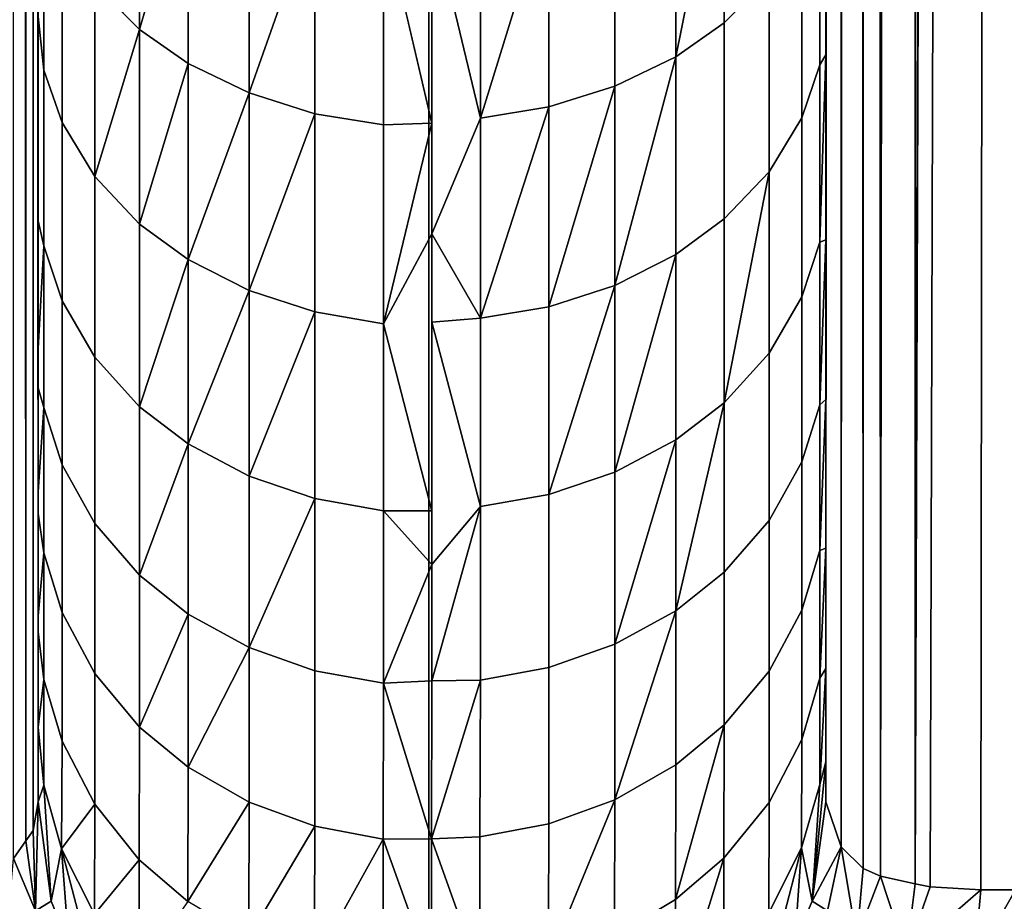
# Model space of a CAD drawing. Extents: x -0.04 to 0.04, y -0.7 to 0.
# Drawn here: x -0.001 to 0.001, y -0.618 to -0.615 of the extents above; entities that cross this region are included whole.
import ezdxf

# ---------------------------------------------------------------- set-up
doc = ezdxf.new("R2010")
doc.units = 0
for name, color, linetype in [('L11_ZUSATZHALTER_FARBE3', 7, 'CONTINUOUS'), ('L6_ROHRE_FARBE1', 7, 'CONTINUOUS'), ('L8_ROHRE_FARBE2', 7, 'CONTINUOUS')]:
    doc.layers.add(name, color=color, linetype=linetype)

msp = doc.modelspace()

# ---------------------------------------------------------------- linework, layer by layer
at = {"layer": 'L11_ZUSATZHALTER_FARBE3', "color": 253}
for points, invisible_edges in [([(0.001518, -0.534501, 0.082282), (0.001273, -0.617494, 0.081968), (0.001235, -0.617486, 0.081884), (0.001518, -0.534501, 0.082282)], 8), ([(0.00143, -0.534501, 0.082175), (0.001518, -0.534501, 0.082282), (0.001235, -0.617486, 0.081884), (0.00143, -0.534501, 0.082175)], 8), ([(0.00143, -0.534501, 0.082175), (0.001235, -0.617486, 0.081884), (0.001236, -0.53452, 0.081827), (0.00143, -0.534501, 0.082175)], 8), ([(0.001518, -0.534501, 0.082282), (0.001401, -0.617501, 0.082175), (0.001273, -0.617494, 0.081968), (0.001518, -0.534501, 0.082282)], 8), ([(0.001518, -0.534501, 0.082282), (0.001489, -0.617501, 0.082282), (0.001401, -0.617501, 0.082175), (0.001518, -0.534501, 0.082282)], 8), ([(0.001236, -0.53452, 0.081827), (0.001147, -0.617467, 0.081692), (0.001138, -0.53455, 0.081584), (0.001236, -0.53452, 0.081827)], 8), ([(0.001236, -0.53452, 0.081827), (0.001235, -0.617486, 0.081884), (0.001147, -0.617467, 0.081692), (0.001236, -0.53452, 0.081827)], 8), ([(-0.00106, -0.534553, 0.081565), (-0.001023, -0.617377, 0.081256), (-0.001054, -0.617422, 0.081436), (-0.00106, -0.534553, 0.081565)], 8), ([(-0.00106, -0.534553, 0.081565), (-0.001004, -0.534608, 0.081316), (-0.001023, -0.617377, 0.081256), (-0.00106, -0.534553, 0.081565)], 8), ([(0.001138, -0.53455, 0.081584), (0.001147, -0.617467, 0.081692), (0.001097, -0.534578, 0.081436), (0.001138, -0.53455, 0.081584)], 8), ([(0.001097, -0.534578, 0.081436), (0.001103, -0.617447, 0.081565), (0.001066, -0.534623, 0.081256), (0.001097, -0.534578, 0.081436)], 8), ([(0.001097, -0.534578, 0.081436), (0.001147, -0.617467, 0.081692), (0.001103, -0.617447, 0.081565), (0.001097, -0.534578, 0.081436)], 8), ([(-0.001004, -0.534608, 0.081316), (-0.001004, -0.617351, 0.081154), (-0.001023, -0.617377, 0.081256), (-0.001004, -0.534608, 0.081316)], 8), ([(-0.001004, -0.534608, 0.081316), (-0.000992, -0.617278, 0.080928), (-0.001004, -0.617351, 0.081154), (-0.001004, -0.534608, 0.081316)], 8), ([(-0.001004, -0.534608, 0.081316), (-0.000964, -0.534722, 0.080928), (-0.000992, -0.617278, 0.080928), (-0.001004, -0.534608, 0.081316)], 8), ([(0.001066, -0.534623, 0.081256), (0.001047, -0.617392, 0.081316), (0.001048, -0.534649, 0.081154), (0.001066, -0.534623, 0.081256)], 8), ([(0.001066, -0.534623, 0.081256), (0.001103, -0.617447, 0.081565), (0.001047, -0.617392, 0.081316), (0.001066, -0.534623, 0.081256)], 8), ([(0.001048, -0.534649, 0.081154), (0.001047, -0.617392, 0.081316), (0.001036, -0.534722, 0.080928), (0.001048, -0.534649, 0.081154)], 8), ([(-0.000964, -0.534722, 0.080928), (-0.000992, -0.617088, 0.080268), (-0.000992, -0.617278, 0.080928), (-0.000964, -0.534722, 0.080928)], 9), ([(-0.000992, -0.617088, 0.080268), (-0.000964, -0.534722, 0.080928), (-0.000992, -0.616846, 0.079623), (-0.000992, -0.617088, 0.080268)], 11), ([(-0.000992, -0.616846, 0.079623), (-0.000964, -0.534722, 0.080928), (-0.000992, -0.616806, 0.079538), (-0.000992, -0.616846, 0.079623)], 11), ([(-0.000992, -0.616806, 0.079538), (-0.000964, -0.534722, 0.080928), (-0.000992, -0.616546, 0.078976), (-0.000992, -0.616806, 0.079538)], 11), ([(-0.000992, -0.616546, 0.078976), (-0.000964, -0.534722, 0.080928), (-0.000992, -0.616491, 0.078876), (-0.000992, -0.616546, 0.078976)], 11), ([(-0.000992, -0.616491, 0.078876), (-0.000964, -0.534722, 0.080928), (-0.000992, -0.616227, 0.078396), (-0.000992, -0.616491, 0.078876)], 11), ([(-0.000992, -0.616227, 0.078396), (-0.000964, -0.534722, 0.080928), (-0.000992, -0.616127, 0.07824), (-0.000992, -0.616227, 0.078396)], 11), ([(-0.000992, -0.616127, 0.07824), (-0.000964, -0.534722, 0.080928), (-0.000992, -0.615803, 0.077734), (-0.000992, -0.616127, 0.07824)], 11), ([(-0.000992, -0.615803, 0.077734), (-0.000964, -0.534722, 0.080928), (-0.000992, -0.615723, 0.077626), (-0.000992, -0.615803, 0.077734)], 11), ([(-0.000992, -0.615723, 0.077626), (-0.000964, -0.534722, 0.080928), (-0.000992, -0.615284, 0.077035), (-0.000992, -0.615723, 0.077626)], 11), ([(0.001008, -0.617176, 0.080546), (0.001036, -0.534722, 0.080928), (0.001008, -0.617278, 0.080928), (0.001008, -0.617176, 0.080546)], 9), ([(0.001036, -0.534722, 0.080928), (0.001008, -0.617176, 0.080546), (0.001008, -0.617063, 0.080215), (0.001036, -0.534722, 0.080928)], 13), ([(0.001036, -0.534722, 0.080928), (0.001008, -0.617063, 0.080215), (0.001008, -0.616939, 0.079851), (0.001036, -0.534722, 0.080928)], 13), ([(0.001036, -0.534722, 0.080928), (0.001008, -0.616939, 0.079851), (0.001008, -0.616797, 0.079527), (0.001036, -0.534722, 0.080928)], 13), ([(0.001036, -0.534722, 0.080928), (0.001008, -0.616797, 0.079527), (0.001008, -0.616634, 0.079151), (0.001036, -0.534722, 0.080928)], 13), ([(0.001036, -0.534722, 0.080928), (0.001008, -0.616634, 0.079151), (0.001008, -0.61648, 0.078864), (0.001036, -0.534722, 0.080928)], 13), ([(0.001036, -0.534722, 0.080928), (0.001008, -0.61648, 0.078864), (0.001008, -0.616256, 0.078444), (0.001036, -0.534722, 0.080928)], 13), ([(0.001036, -0.534722, 0.080928), (0.001008, -0.616256, 0.078444), (0.001008, -0.616117, 0.078224), (0.001036, -0.534722, 0.080928)], 13), ([(0.001036, -0.534722, 0.080928), (0.001008, -0.616117, 0.078224), (0.001008, -0.615851, 0.077804), (0.001036, -0.534722, 0.080928)], 13), ([(0.001036, -0.534722, 0.080928), (0.001008, -0.615851, 0.077804), (0.001008, -0.61571, 0.07761), (0.001036, -0.534722, 0.080928)], 13), ([(0.001036, -0.534722, 0.080928), (0.001008, -0.61571, 0.07761), (0.001008, -0.615381, 0.077157), (0.001036, -0.534722, 0.080928)], 13), ([(0.001036, -0.534722, 0.080928), (0.001008, -0.615381, 0.077157), (0.001008, -0.615268, 0.07702), (0.001036, -0.534722, 0.080928)], 13), ([(0.001036, -0.534722, 0.080928), (0.001047, -0.617392, 0.081316), (0.001008, -0.617278, 0.080928), (0.001036, -0.534722, 0.080928)], 8), ([(0.00075, -0.614776, 0.075442), (0.00075, -0.6153, 0.076008), (0.000627, -0.615386, 0.075932), (0.00075, -0.614776, 0.075442)], 8), ([(0.00075, -0.614776, 0.075442), (0.000627, -0.615386, 0.075932), (0.000627, -0.614859, 0.075362), (0.00075, -0.614776, 0.075442)], 8), ([(0.00075, -0.614776, 0.075442), (0.000864, -0.615185, 0.076109), (0.00075, -0.6153, 0.076008), (0.00075, -0.614776, 0.075442)], 9), ([(-0.000848, -0.615202, 0.076129), (-0.000734, -0.614799, 0.075465), (-0.000734, -0.615317, 0.076028), (-0.000848, -0.615202, 0.076129)], 9), ([(-0.000734, -0.614799, 0.075465), (-0.000611, -0.614882, 0.075385), (-0.000734, -0.615317, 0.076028), (-0.000734, -0.614799, 0.075465)], 8), ([(0.000627, -0.614859, 0.075362), (0.000472, -0.615461, 0.075866), (0.000472, -0.614931, 0.075293), (0.000627, -0.614859, 0.075362)], 9), ([(0.000472, -0.615461, 0.075866), (0.000627, -0.614859, 0.075362), (0.000627, -0.615386, 0.075932), (0.000472, -0.615461, 0.075866)], 9), ([(-0.000611, -0.614882, 0.075385), (-0.000611, -0.615403, 0.075952), (-0.000734, -0.615317, 0.076028), (-0.000611, -0.614882, 0.075385)], 8), ([(-0.000456, -0.615478, 0.075886), (-0.000611, -0.614882, 0.075385), (-0.000456, -0.614954, 0.075316), (-0.000456, -0.615478, 0.075886)], 9), ([(-0.000611, -0.614882, 0.075385), (-0.000456, -0.615478, 0.075886), (-0.000611, -0.615403, 0.075952), (-0.000611, -0.614882, 0.075385)], 9), ([(0.000993, -0.615407, 0.07691), (0.000947, -0.615054, 0.076224), (0.000993, -0.614926, 0.076337), (0.000993, -0.615407, 0.07691)], 9), ([(0.000993, -0.614926, 0.076337), (0.001008, -0.615381, 0.077157), (0.000993, -0.615407, 0.07691), (0.000993, -0.614926, 0.076337)], 9), ([(0.001008, -0.615381, 0.077157), (0.000993, -0.614926, 0.076337), (0.001008, -0.615268, 0.07702), (0.001008, -0.615381, 0.077157)], 11), ([(-0.000992, -0.615284, 0.077035), (-0.000977, -0.614942, 0.076356), (-0.000977, -0.61542, 0.076928), (-0.000992, -0.615284, 0.077035)], 9), ([(-0.000931, -0.61507, 0.076244), (-0.000977, -0.61542, 0.076928), (-0.000977, -0.614942, 0.076356), (-0.000931, -0.61507, 0.076244)], 9), ([(0.000472, -0.614931, 0.075293), (0.000305, -0.615513, 0.07582), (0.000305, -0.614981, 0.075245), (0.000472, -0.614931, 0.075293)], 9), ([(0.000305, -0.615513, 0.07582), (0.000472, -0.614931, 0.075293), (0.000472, -0.615461, 0.075866), (0.000305, -0.615513, 0.07582)], 9), ([(-0.000456, -0.615478, 0.075886), (-0.000456, -0.614954, 0.075316), (-0.000289, -0.615004, 0.075268), (-0.000456, -0.615478, 0.075886)], 8), ([(0.000305, -0.615513, 0.07582), (0.000131, -0.615542, 0.075795), (0.000305, -0.614981, 0.075245), (0.000305, -0.615513, 0.07582)], 8), ([(0.000131, -0.615542, 0.075795), (0.000131, -0.615008, 0.075219), (0.000305, -0.614981, 0.075245), (0.000131, -0.615542, 0.075795)], 8), ([(-0.000456, -0.615478, 0.075886), (-0.000289, -0.615004, 0.075268), (-0.000289, -0.615531, 0.07584), (-0.000456, -0.615478, 0.075886)], 8), ([(-0.000115, -0.615559, 0.075815), (-0.000289, -0.615004, 0.075268), (-0.000115, -0.615031, 0.075242), (-0.000115, -0.615559, 0.075815)], 9), ([(-0.000289, -0.615004, 0.075268), (-0.000115, -0.615559, 0.075815), (-0.000289, -0.615531, 0.07584), (-0.000289, -0.615004, 0.075268)], 9), ([(0.000131, -0.615542, 0.075795), (0.000008, -0.615028, 0.075244), (0.000131, -0.615008, 0.075219), (0.000131, -0.615542, 0.075795)], 8), ([(0.000008, -0.615555, 0.075819), (-0.000115, -0.615031, 0.075242), (0.000008, -0.615028, 0.075244), (0.000008, -0.615555, 0.075819)], 8), ([(0.000008, -0.615555, 0.075819), (-0.000115, -0.615559, 0.075815), (-0.000115, -0.615031, 0.075242), (0.000008, -0.615555, 0.075819)], 8), ([(0.000131, -0.615542, 0.075795), (0.000008, -0.615555, 0.075819), (0.000008, -0.615028, 0.075244), (0.000131, -0.615542, 0.075795)], 9), ([(-0.000977, -0.61542, 0.076928), (-0.000931, -0.61507, 0.076244), (-0.000931, -0.615553, 0.076822), (-0.000977, -0.61542, 0.076928)], 9), ([(-0.000848, -0.615202, 0.076129), (-0.000931, -0.615553, 0.076822), (-0.000931, -0.61507, 0.076244), (-0.000848, -0.615202, 0.076129)], 9), ([(0.000947, -0.615541, 0.076804), (0.000864, -0.615185, 0.076109), (0.000947, -0.615054, 0.076224), (0.000947, -0.615541, 0.076804)], 9), ([(0.000947, -0.615054, 0.076224), (0.000993, -0.615407, 0.07691), (0.000947, -0.615541, 0.076804), (0.000947, -0.615054, 0.076224)], 9), ([(0.000864, -0.615678, 0.076695), (0.00075, -0.6153, 0.076008), (0.000864, -0.615185, 0.076109), (0.000864, -0.615678, 0.076695)], 9), ([(0.000864, -0.615185, 0.076109), (0.000947, -0.615541, 0.076804), (0.000864, -0.615678, 0.076695), (0.000864, -0.615185, 0.076109)], 9), ([(-0.000931, -0.615553, 0.076822), (-0.000848, -0.615202, 0.076129), (-0.000848, -0.61569, 0.076714), (-0.000931, -0.615553, 0.076822)], 9), ([(-0.000848, -0.615202, 0.076129), (-0.000734, -0.615317, 0.076028), (-0.000848, -0.61569, 0.076714), (-0.000848, -0.615202, 0.076129)], 8), ([(-0.000977, -0.61542, 0.076928), (-0.000992, -0.615723, 0.077626), (-0.000992, -0.615284, 0.077035), (-0.000977, -0.61542, 0.076928)], 9), ([(0.00075, -0.615798, 0.0766), (0.000627, -0.615386, 0.075932), (0.00075, -0.6153, 0.076008), (0.00075, -0.615798, 0.0766)], 9), ([(0.00075, -0.6153, 0.076008), (0.000864, -0.615678, 0.076695), (0.00075, -0.615798, 0.0766), (0.00075, -0.6153, 0.076008)], 9), ([(-0.000734, -0.615317, 0.076028), (-0.000734, -0.615811, 0.076619), (-0.000848, -0.61569, 0.076714), (-0.000734, -0.615317, 0.076028)], 8), ([(-0.000734, -0.615317, 0.076028), (-0.000611, -0.615403, 0.075952), (-0.000734, -0.615811, 0.076619), (-0.000734, -0.615317, 0.076028)], 8), ([(0.000627, -0.615888, 0.076529), (0.000472, -0.615967, 0.076466), (0.000627, -0.615386, 0.075932), (0.000627, -0.615888, 0.076529)], 8), ([(0.000472, -0.615967, 0.076466), (0.000472, -0.615461, 0.075866), (0.000627, -0.615386, 0.075932), (0.000472, -0.615967, 0.076466)], 8), ([(0.000627, -0.615386, 0.075932), (0.00075, -0.615798, 0.0766), (0.000627, -0.615888, 0.076529), (0.000627, -0.615386, 0.075932)], 9), ([(0.001008, -0.615381, 0.077157), (0.001008, -0.615851, 0.077804), (0.000993, -0.615857, 0.077507), (0.001008, -0.615381, 0.077157)], 9), ([(0.001008, -0.615381, 0.077157), (0.000993, -0.615857, 0.077507), (0.000993, -0.615407, 0.07691), (0.001008, -0.615381, 0.077157)], 8), ([(0.001008, -0.615851, 0.077804), (0.001008, -0.615381, 0.077157), (0.001008, -0.61571, 0.07761), (0.001008, -0.615851, 0.077804)], 9), ([(-0.000992, -0.615803, 0.077734), (-0.000977, -0.61542, 0.076928), (-0.000977, -0.615866, 0.077525), (-0.000992, -0.615803, 0.077734)], 9), ([(-0.000977, -0.61542, 0.076928), (-0.000992, -0.615803, 0.077734), (-0.000992, -0.615723, 0.077626), (-0.000977, -0.61542, 0.076928)], 13), ([(-0.000931, -0.615553, 0.076822), (-0.000977, -0.615866, 0.077525), (-0.000977, -0.61542, 0.076928), (-0.000931, -0.615553, 0.076822)], 9), ([(-0.000611, -0.615403, 0.075952), (-0.000611, -0.615901, 0.076547), (-0.000734, -0.615811, 0.076619), (-0.000611, -0.615403, 0.075952)], 8), ([(-0.000611, -0.615901, 0.076547), (-0.000611, -0.615403, 0.075952), (-0.000456, -0.615478, 0.075886), (-0.000611, -0.615901, 0.076547)], 8), ([(0.000993, -0.615857, 0.077507), (0.000947, -0.615541, 0.076804), (0.000993, -0.615407, 0.07691), (0.000993, -0.615857, 0.077507)], 9), ([(0.000305, -0.616021, 0.076423), (0.000305, -0.615513, 0.07582), (0.000472, -0.615461, 0.075866), (0.000305, -0.616021, 0.076423)], 8), ([(0.000472, -0.615967, 0.076466), (0.000305, -0.616021, 0.076423), (0.000472, -0.615461, 0.075866), (0.000472, -0.615967, 0.076466)], 8), ([(-0.000611, -0.615901, 0.076547), (-0.000456, -0.615478, 0.075886), (-0.000456, -0.61598, 0.076485), (-0.000611, -0.615901, 0.076547)], 8), ([(-0.000456, -0.61598, 0.076485), (-0.000456, -0.615478, 0.075886), (-0.000289, -0.615531, 0.07584), (-0.000456, -0.61598, 0.076485)], 8), ([(0.000305, -0.616021, 0.076423), (0.000131, -0.61605, 0.0764), (0.000305, -0.615513, 0.07582), (0.000305, -0.616021, 0.076423)], 8), ([(0.000131, -0.61605, 0.0764), (0.000131, -0.615542, 0.075795), (0.000305, -0.615513, 0.07582), (0.000131, -0.61605, 0.0764)], 8), ([(-0.000456, -0.61598, 0.076485), (-0.000289, -0.615531, 0.07584), (-0.000289, -0.616034, 0.076442), (-0.000456, -0.61598, 0.076485)], 8), ([(-0.000115, -0.616064, 0.076419), (-0.000289, -0.615531, 0.07584), (-0.000115, -0.615559, 0.075815), (-0.000115, -0.616064, 0.076419)], 9), ([(-0.000289, -0.615531, 0.07584), (-0.000115, -0.616064, 0.076419), (-0.000289, -0.616034, 0.076442), (-0.000289, -0.615531, 0.07584)], 9), ([(0.000008, -0.615555, 0.075819), (0.000131, -0.615542, 0.075795), (0.000008, -0.615836, 0.076126), (0.000008, -0.615555, 0.075819)], 9), ([(0.000131, -0.61605, 0.0764), (0.000008, -0.615836, 0.076126), (0.000131, -0.615542, 0.075795), (0.000131, -0.61605, 0.0764)], 8), ([(0.000947, -0.615996, 0.077409), (0.000864, -0.615678, 0.076695), (0.000947, -0.615541, 0.076804), (0.000947, -0.615996, 0.077409)], 9), ([(0.000947, -0.615541, 0.076804), (0.000993, -0.615857, 0.077507), (0.000947, -0.615996, 0.077409), (0.000947, -0.615541, 0.076804)], 9), ([(-0.000977, -0.615866, 0.077525), (-0.000931, -0.615553, 0.076822), (-0.000931, -0.616006, 0.077427), (-0.000977, -0.615866, 0.077525)], 9), ([(-0.000848, -0.61569, 0.076714), (-0.000931, -0.616006, 0.077427), (-0.000931, -0.615553, 0.076822), (-0.000848, -0.61569, 0.076714)], 9), ([(-0.000115, -0.616064, 0.076419), (-0.000115, -0.615559, 0.075815), (0.000008, -0.615555, 0.075819), (-0.000115, -0.616064, 0.076419)], 8), ([(-0.000115, -0.616064, 0.076419), (0.000008, -0.615555, 0.075819), (0.000008, -0.615836, 0.076126), (-0.000115, -0.616064, 0.076419)], 8), ([(-0.000931, -0.616006, 0.077427), (-0.000848, -0.61569, 0.076714), (-0.000848, -0.616149, 0.077326), (-0.000931, -0.616006, 0.077427)], 9), ([(-0.000734, -0.615811, 0.076619), (-0.000848, -0.616149, 0.077326), (-0.000848, -0.61569, 0.076714), (-0.000734, -0.615811, 0.076619)], 9), ([(0.000864, -0.615678, 0.076695), (0.000864, -0.616139, 0.077308), (0.00075, -0.616265, 0.07722), (0.000864, -0.615678, 0.076695)], 8), ([(0.000864, -0.615678, 0.076695), (0.00075, -0.616265, 0.07722), (0.00075, -0.615798, 0.0766), (0.000864, -0.615678, 0.076695)], 8), ([(0.000864, -0.615678, 0.076695), (0.000947, -0.615996, 0.077409), (0.000864, -0.616139, 0.077308), (0.000864, -0.615678, 0.076695)], 9), ([(0.00075, -0.616265, 0.07722), (0.000627, -0.615888, 0.076529), (0.00075, -0.615798, 0.0766), (0.00075, -0.616265, 0.07722)], 9), ([(-0.000992, -0.615803, 0.077734), (-0.000977, -0.615866, 0.077525), (-0.000992, -0.616127, 0.07824), (-0.000992, -0.615803, 0.077734)], 8), ([(-0.000848, -0.616149, 0.077326), (-0.000734, -0.615811, 0.076619), (-0.000734, -0.616275, 0.077238), (-0.000848, -0.616149, 0.077326)], 9), ([(-0.000734, -0.615811, 0.076619), (-0.000611, -0.615901, 0.076547), (-0.000734, -0.616275, 0.077238), (-0.000734, -0.615811, 0.076619)], 8), ([(0.000008, -0.61606, 0.076421), (-0.000115, -0.616064, 0.076419), (0.000008, -0.615836, 0.076126), (0.000008, -0.61606, 0.076421)], 9), ([(0.000008, -0.61606, 0.076421), (0.000008, -0.615836, 0.076126), (0.000131, -0.61605, 0.0764), (0.000008, -0.61606, 0.076421)], 8), ([(0.001008, -0.616117, 0.078224), (0.000993, -0.61627, 0.07813), (0.001008, -0.615851, 0.077804), (0.001008, -0.616117, 0.078224)], 9), ([(0.001008, -0.615851, 0.077804), (0.000993, -0.61627, 0.07813), (0.000993, -0.615857, 0.077507), (0.001008, -0.615851, 0.077804)], 8), ([(-0.000992, -0.616227, 0.078396), (-0.000977, -0.615866, 0.077525), (-0.000977, -0.616277, 0.078147), (-0.000992, -0.616227, 0.078396)], 9), ([(-0.000977, -0.615866, 0.077525), (-0.000992, -0.616227, 0.078396), (-0.000992, -0.616127, 0.07824), (-0.000977, -0.615866, 0.077525)], 9), ([(-0.000931, -0.616006, 0.077427), (-0.000977, -0.616277, 0.078147), (-0.000977, -0.615866, 0.077525), (-0.000931, -0.616006, 0.077427)], 9), ([(0.000993, -0.61627, 0.07813), (0.000947, -0.615996, 0.077409), (0.000993, -0.615857, 0.077507), (0.000993, -0.61627, 0.07813)], 9), ([(-0.000611, -0.615901, 0.076547), (-0.000611, -0.616369, 0.077172), (-0.000734, -0.616275, 0.077238), (-0.000611, -0.615901, 0.076547)], 8), ([(-0.000611, -0.616369, 0.077172), (-0.000611, -0.615901, 0.076547), (-0.000456, -0.61598, 0.076485), (-0.000611, -0.616369, 0.077172)], 8), ([(0.000627, -0.616359, 0.077154), (0.000472, -0.616441, 0.077096), (0.000627, -0.615888, 0.076529), (0.000627, -0.616359, 0.077154)], 8), ([(0.000472, -0.616441, 0.077096), (0.000472, -0.615967, 0.076466), (0.000627, -0.615888, 0.076529), (0.000472, -0.616441, 0.077096)], 8), ([(0.000627, -0.615888, 0.076529), (0.00075, -0.616265, 0.07722), (0.000627, -0.616359, 0.077154), (0.000627, -0.615888, 0.076529)], 9), ([(0.000305, -0.616498, 0.077056), (0.000305, -0.616021, 0.076423), (0.000472, -0.615967, 0.076466), (0.000305, -0.616498, 0.077056)], 8), ([(0.000472, -0.616441, 0.077096), (0.000305, -0.616498, 0.077056), (0.000472, -0.615967, 0.076466), (0.000472, -0.616441, 0.077096)], 8), ([(-0.000611, -0.616369, 0.077172), (-0.000456, -0.61598, 0.076485), (-0.000456, -0.616451, 0.077115), (-0.000611, -0.616369, 0.077172)], 8), ([(-0.000456, -0.616451, 0.077115), (-0.000456, -0.61598, 0.076485), (-0.000289, -0.616034, 0.076442), (-0.000456, -0.616451, 0.077115)], 8), ([(0.000947, -0.616415, 0.078041), (0.000864, -0.616139, 0.077308), (0.000947, -0.615996, 0.077409), (0.000947, -0.616415, 0.078041)], 9), ([(0.000947, -0.615996, 0.077409), (0.000993, -0.61627, 0.07813), (0.000947, -0.616415, 0.078041), (0.000947, -0.615996, 0.077409)], 9), ([(-0.000977, -0.616277, 0.078147), (-0.000931, -0.616006, 0.077427), (-0.000931, -0.616422, 0.078058), (-0.000977, -0.616277, 0.078147)], 9), ([(-0.000848, -0.616149, 0.077326), (-0.000931, -0.616422, 0.078058), (-0.000931, -0.616006, 0.077427), (-0.000848, -0.616149, 0.077326)], 9), ([(0.000305, -0.616021, 0.076423), (0.000131, -0.616528, 0.077034), (0.000131, -0.61605, 0.0764), (0.000305, -0.616021, 0.076423)], 9), ([(0.000131, -0.616528, 0.077034), (0.000305, -0.616021, 0.076423), (0.000305, -0.616498, 0.077056), (0.000131, -0.616528, 0.077034)], 9), ([(-0.000456, -0.616451, 0.077115), (-0.000289, -0.616034, 0.076442), (-0.000289, -0.616508, 0.077075), (-0.000456, -0.616451, 0.077115)], 8), ([(-0.000115, -0.616539, 0.077053), (-0.000289, -0.616034, 0.076442), (-0.000115, -0.616064, 0.076419), (-0.000115, -0.616539, 0.077053)], 9), ([(-0.000289, -0.616034, 0.076442), (-0.000115, -0.616539, 0.077053), (-0.000289, -0.616508, 0.077075), (-0.000289, -0.616034, 0.076442)], 9), ([(0.000131, -0.616528, 0.077034), (0.000008, -0.61606, 0.076421), (0.000131, -0.61605, 0.0764), (0.000131, -0.616528, 0.077034)], 8), ([(-0.000115, -0.616064, 0.076419), (0.000008, -0.61606, 0.076421), (0.000008, -0.616539, 0.077053), (-0.000115, -0.616064, 0.076419)], 9), ([(-0.000115, -0.616539, 0.077053), (-0.000115, -0.616064, 0.076419), (0.000008, -0.616539, 0.077053), (-0.000115, -0.616539, 0.077053)], 8), ([(0.000131, -0.616528, 0.077034), (0.000008, -0.616539, 0.077053), (0.000008, -0.61606, 0.076421), (0.000131, -0.616528, 0.077034)], 9), ([(0.000993, -0.61627, 0.07813), (0.001008, -0.616117, 0.078224), (0.001008, -0.616256, 0.078444), (0.000993, -0.61627, 0.07813)], 9), ([(-0.000931, -0.616422, 0.078058), (-0.000848, -0.616149, 0.077326), (-0.000848, -0.616571, 0.077967), (-0.000931, -0.616422, 0.078058)], 9), ([(-0.000734, -0.616275, 0.077238), (-0.000848, -0.616571, 0.077967), (-0.000848, -0.616149, 0.077326), (-0.000734, -0.616275, 0.077238)], 9), ([(0.000864, -0.616564, 0.077949), (0.00075, -0.616265, 0.07722), (0.000864, -0.616139, 0.077308), (0.000864, -0.616564, 0.077949)], 9), ([(0.000864, -0.616139, 0.077308), (0.000947, -0.616415, 0.078041), (0.000864, -0.616564, 0.077949), (0.000864, -0.616139, 0.077308)], 9), ([(-0.000992, -0.616227, 0.078396), (-0.000977, -0.616277, 0.078147), (-0.000992, -0.616491, 0.078876), (-0.000992, -0.616227, 0.078396)], 8), ([(-0.000848, -0.616571, 0.077967), (-0.000734, -0.616275, 0.077238), (-0.000734, -0.616702, 0.077887), (-0.000848, -0.616571, 0.077967)], 9), ([(-0.000734, -0.616275, 0.077238), (-0.000611, -0.616369, 0.077172), (-0.000734, -0.616702, 0.077887), (-0.000734, -0.616275, 0.077238)], 8), ([(0.00075, -0.616265, 0.07722), (0.00075, -0.616695, 0.077869), (0.000627, -0.616793, 0.077808), (0.00075, -0.616265, 0.07722)], 8), ([(0.00075, -0.616265, 0.07722), (0.000627, -0.616793, 0.077808), (0.000627, -0.616359, 0.077154), (0.00075, -0.616265, 0.07722)], 8), ([(0.00075, -0.616265, 0.07722), (0.000864, -0.616564, 0.077949), (0.00075, -0.616695, 0.077869), (0.00075, -0.616265, 0.07722)], 9), ([(0.000993, -0.61664, 0.078779), (0.000947, -0.616415, 0.078041), (0.000993, -0.61627, 0.07813), (0.000993, -0.61664, 0.078779)], 9), ([(0.001008, -0.616256, 0.078444), (0.001008, -0.616634, 0.079151), (0.000993, -0.61664, 0.078779), (0.001008, -0.616256, 0.078444)], 9), ([(0.001008, -0.616256, 0.078444), (0.000993, -0.61664, 0.078779), (0.000993, -0.61627, 0.07813), (0.001008, -0.616256, 0.078444)], 8), ([(0.001008, -0.616634, 0.079151), (0.001008, -0.616256, 0.078444), (0.001008, -0.61648, 0.078864), (0.001008, -0.616634, 0.079151)], 9), ([(-0.000992, -0.616546, 0.078976), (-0.000977, -0.616277, 0.078147), (-0.000977, -0.616646, 0.078795), (-0.000992, -0.616546, 0.078976)], 9), ([(-0.000977, -0.616277, 0.078147), (-0.000992, -0.616546, 0.078976), (-0.000992, -0.616491, 0.078876), (-0.000977, -0.616277, 0.078147)], 9), ([(-0.000931, -0.616422, 0.078058), (-0.000977, -0.616646, 0.078795), (-0.000977, -0.616277, 0.078147), (-0.000931, -0.616422, 0.078058)], 9), ([(-0.000611, -0.616369, 0.077172), (-0.000611, -0.616801, 0.077826), (-0.000734, -0.616702, 0.077887), (-0.000611, -0.616369, 0.077172)], 8), ([(-0.000456, -0.616886, 0.077774), (-0.000611, -0.616369, 0.077172), (-0.000456, -0.616451, 0.077115), (-0.000456, -0.616886, 0.077774)], 9), ([(-0.000611, -0.616369, 0.077172), (-0.000456, -0.616886, 0.077774), (-0.000611, -0.616801, 0.077826), (-0.000611, -0.616369, 0.077172)], 9), ([(0.000627, -0.616793, 0.077808), (0.000472, -0.616878, 0.077756), (0.000627, -0.616359, 0.077154), (0.000627, -0.616793, 0.077808)], 8), ([(0.000472, -0.616878, 0.077756), (0.000472, -0.616441, 0.077096), (0.000627, -0.616359, 0.077154), (0.000472, -0.616878, 0.077756)], 8), ([(-0.000977, -0.616646, 0.078795), (-0.000931, -0.616422, 0.078058), (-0.000931, -0.616797, 0.078716), (-0.000977, -0.616646, 0.078795)], 9), ([(-0.000848, -0.616571, 0.077967), (-0.000931, -0.616797, 0.078716), (-0.000931, -0.616422, 0.078058), (-0.000848, -0.616571, 0.077967)], 9), ([(0.000947, -0.616791, 0.0787), (0.000864, -0.616564, 0.077949), (0.000947, -0.616415, 0.078041), (0.000947, -0.616791, 0.0787)], 9), ([(0.000947, -0.616415, 0.078041), (0.000993, -0.61664, 0.078779), (0.000947, -0.616791, 0.0787), (0.000947, -0.616415, 0.078041)], 9), ([(-0.000456, -0.616886, 0.077774), (-0.000456, -0.616451, 0.077115), (-0.000289, -0.616508, 0.077075), (-0.000456, -0.616886, 0.077774)], 8), ([(0.000472, -0.616441, 0.077096), (0.000305, -0.616937, 0.077719), (0.000305, -0.616498, 0.077056), (0.000472, -0.616441, 0.077096)], 9), ([(0.000305, -0.616937, 0.077719), (0.000472, -0.616441, 0.077096), (0.000472, -0.616878, 0.077756), (0.000305, -0.616937, 0.077719)], 9), ([(0.000305, -0.616498, 0.077056), (0.000131, -0.616969, 0.0777), (0.000131, -0.616528, 0.077034), (0.000305, -0.616498, 0.077056)], 9), ([(0.000131, -0.616969, 0.0777), (0.000305, -0.616498, 0.077056), (0.000305, -0.616937, 0.077719), (0.000131, -0.616969, 0.0777)], 9), ([(-0.000456, -0.616886, 0.077774), (-0.000289, -0.616508, 0.077075), (-0.000289, -0.616945, 0.077738), (-0.000456, -0.616886, 0.077774)], 8), ([(-0.000115, -0.616977, 0.077718), (-0.000289, -0.616508, 0.077075), (-0.000115, -0.616539, 0.077053), (-0.000115, -0.616977, 0.077718)], 9), ([(-0.000289, -0.616508, 0.077075), (-0.000115, -0.616977, 0.077718), (-0.000289, -0.616945, 0.077738), (-0.000289, -0.616508, 0.077075)], 9), ([(-0.000992, -0.616546, 0.078976), (-0.000977, -0.616646, 0.078795), (-0.000992, -0.616806, 0.079538), (-0.000992, -0.616546, 0.078976)], 8), ([(-0.000115, -0.616977, 0.077718), (-0.000115, -0.616539, 0.077053), (0.000008, -0.616675, 0.077233), (-0.000115, -0.616977, 0.077718)], 8), ([(0.000008, -0.616675, 0.077233), (-0.000115, -0.616539, 0.077053), (0.000008, -0.616539, 0.077053), (0.000008, -0.616675, 0.077233)], 8), ([(0.000008, -0.616539, 0.077053), (0.000131, -0.616528, 0.077034), (0.000008, -0.616675, 0.077233), (0.000008, -0.616539, 0.077053)], 9), ([(0.000008, -0.616971, 0.077722), (0.000131, -0.616528, 0.077034), (0.000131, -0.616969, 0.0777), (0.000008, -0.616971, 0.077722)], 8), ([(0.000008, -0.616971, 0.077722), (0.000008, -0.616675, 0.077233), (0.000131, -0.616528, 0.077034), (0.000008, -0.616971, 0.077722)], 8), ([(-0.000931, -0.616797, 0.078716), (-0.000848, -0.616571, 0.077967), (-0.000848, -0.616952, 0.078635), (-0.000931, -0.616797, 0.078716)], 9), ([(-0.000734, -0.616702, 0.077887), (-0.000848, -0.616952, 0.078635), (-0.000848, -0.616571, 0.077967), (-0.000734, -0.616702, 0.077887)], 9), ([(0.000864, -0.616946, 0.078618), (0.00075, -0.616695, 0.077869), (0.000864, -0.616564, 0.077949), (0.000864, -0.616946, 0.078618)], 9), ([(0.000864, -0.616564, 0.077949), (0.000947, -0.616791, 0.0787), (0.000864, -0.616946, 0.078618), (0.000864, -0.616564, 0.077949)], 9), ([(-0.000992, -0.616846, 0.079623), (-0.000977, -0.616646, 0.078795), (-0.000977, -0.616967, 0.079468), (-0.000992, -0.616846, 0.079623)], 9), ([(-0.000977, -0.616646, 0.078795), (-0.000992, -0.616846, 0.079623), (-0.000992, -0.616806, 0.079538), (-0.000977, -0.616646, 0.078795)], 9), ([(-0.000931, -0.616797, 0.078716), (-0.000977, -0.616967, 0.079468), (-0.000977, -0.616646, 0.078795), (-0.000931, -0.616797, 0.078716)], 9), ([(0.000993, -0.616964, 0.079455), (0.000947, -0.616791, 0.0787), (0.000993, -0.61664, 0.078779), (0.000993, -0.616964, 0.079455)], 9), ([(0.001008, -0.616634, 0.079151), (0.001008, -0.616939, 0.079851), (0.000993, -0.616964, 0.079455), (0.001008, -0.616634, 0.079151)], 9), ([(0.001008, -0.616634, 0.079151), (0.000993, -0.616964, 0.079455), (0.000993, -0.61664, 0.078779), (0.001008, -0.616634, 0.079151)], 8), ([(0.001008, -0.616939, 0.079851), (0.001008, -0.616634, 0.079151), (0.001008, -0.616797, 0.079527), (0.001008, -0.616939, 0.079851)], 9), ([(0.000008, -0.616971, 0.077722), (-0.000115, -0.616977, 0.077718), (0.000008, -0.616675, 0.077233), (0.000008, -0.616971, 0.077722)], 8), ([(0.00075, -0.617082, 0.078547), (0.000627, -0.616793, 0.077808), (0.00075, -0.616695, 0.077869), (0.00075, -0.617082, 0.078547)], 9), ([(0.00075, -0.616695, 0.077869), (0.000864, -0.616946, 0.078618), (0.00075, -0.617082, 0.078547), (0.00075, -0.616695, 0.077869)], 9), ([(-0.000848, -0.616952, 0.078635), (-0.000734, -0.616702, 0.077887), (-0.000734, -0.617088, 0.078564), (-0.000848, -0.616952, 0.078635)], 9), ([(-0.000734, -0.616702, 0.077887), (-0.000611, -0.616801, 0.077826), (-0.000734, -0.617088, 0.078564), (-0.000734, -0.616702, 0.077887)], 8), ([(-0.000977, -0.616967, 0.079468), (-0.000931, -0.616797, 0.078716), (-0.000931, -0.617124, 0.0794), (-0.000977, -0.616967, 0.079468)], 9), ([(-0.000848, -0.616952, 0.078635), (-0.000931, -0.617124, 0.0794), (-0.000931, -0.616797, 0.078716), (-0.000848, -0.616952, 0.078635)], 9), ([(-0.000611, -0.616801, 0.077826), (-0.000611, -0.61719, 0.07851), (-0.000734, -0.617088, 0.078564), (-0.000611, -0.616801, 0.077826)], 8), ([(-0.000611, -0.61719, 0.07851), (-0.000611, -0.616801, 0.077826), (-0.000456, -0.616886, 0.077774), (-0.000611, -0.61719, 0.07851)], 8), ([(0.000627, -0.617184, 0.078493), (0.000472, -0.617273, 0.078447), (0.000627, -0.616793, 0.077808), (0.000627, -0.617184, 0.078493)], 8), ([(0.000472, -0.617273, 0.078447), (0.000472, -0.616878, 0.077756), (0.000627, -0.616793, 0.077808), (0.000472, -0.617273, 0.078447)], 8), ([(0.000627, -0.616793, 0.077808), (0.00075, -0.617082, 0.078547), (0.000627, -0.617184, 0.078493), (0.000627, -0.616793, 0.077808)], 9), ([(0.000947, -0.61712, 0.079387), (0.000864, -0.616946, 0.078618), (0.000947, -0.616791, 0.0787), (0.000947, -0.61712, 0.079387)], 9), ([(0.000947, -0.616791, 0.0787), (0.000993, -0.616964, 0.079455), (0.000947, -0.61712, 0.079387), (0.000947, -0.616791, 0.0787)], 9), ([(-0.000992, -0.616846, 0.079623), (-0.000977, -0.616967, 0.079468), (-0.000992, -0.617088, 0.080268), (-0.000992, -0.616846, 0.079623)], 8), ([(-0.000611, -0.61719, 0.07851), (-0.000456, -0.616886, 0.077774), (-0.000456, -0.617279, 0.078464), (-0.000611, -0.61719, 0.07851)], 8), ([(-0.000289, -0.61734, 0.078432), (-0.000456, -0.616886, 0.077774), (-0.000289, -0.616945, 0.077738), (-0.000289, -0.61734, 0.078432)], 9), ([(-0.000456, -0.616886, 0.077774), (-0.000289, -0.61734, 0.078432), (-0.000456, -0.617279, 0.078464), (-0.000456, -0.616886, 0.077774)], 9), ([(0.000472, -0.616878, 0.077756), (0.000305, -0.617334, 0.078414), (0.000305, -0.616937, 0.077719), (0.000472, -0.616878, 0.077756)], 9), ([(0.000305, -0.617334, 0.078414), (0.000472, -0.616878, 0.077756), (0.000472, -0.617273, 0.078447), (0.000305, -0.617334, 0.078414)], 9), ([(-0.000116, -0.617373, 0.078414), (-0.000289, -0.616945, 0.077738), (-0.000115, -0.616977, 0.077718), (-0.000116, -0.617373, 0.078414)], 9), ([(-0.000289, -0.616945, 0.077738), (-0.000116, -0.617373, 0.078414), (-0.000289, -0.61734, 0.078432), (-0.000289, -0.616945, 0.077738)], 9), ([(0.000305, -0.616937, 0.077719), (0.00013, -0.617367, 0.078397), (0.000131, -0.616969, 0.0777), (0.000305, -0.616937, 0.077719)], 9), ([(0.00013, -0.617367, 0.078397), (0.000305, -0.616937, 0.077719), (0.000305, -0.617334, 0.078414), (0.00013, -0.617367, 0.078397)], 9), ([(0.000864, -0.61728, 0.079317), (0.00075, -0.617082, 0.078547), (0.000864, -0.616946, 0.078618), (0.000864, -0.61728, 0.079317)], 9), ([(0.000864, -0.616946, 0.078618), (0.000947, -0.61712, 0.079387), (0.000864, -0.61728, 0.079317), (0.000864, -0.616946, 0.078618)], 9), ([(0.001008, -0.616939, 0.079851), (0.001008, -0.617176, 0.080546), (0.000993, -0.617234, 0.080157), (0.001008, -0.616939, 0.079851)], 9), ([(0.001008, -0.616939, 0.079851), (0.000993, -0.617234, 0.080157), (0.000993, -0.616964, 0.079455), (0.001008, -0.616939, 0.079851)], 8), ([(0.001008, -0.617176, 0.080546), (0.001008, -0.616939, 0.079851), (0.001008, -0.617063, 0.080215), (0.001008, -0.617176, 0.080546)], 9), ([(-0.000977, -0.616967, 0.079468), (-0.000977, -0.617236, 0.080165), (-0.000992, -0.617088, 0.080268), (-0.000977, -0.616967, 0.079468)], 8), ([(-0.000931, -0.617124, 0.0794), (-0.000977, -0.617236, 0.080165), (-0.000977, -0.616967, 0.079468), (-0.000931, -0.617124, 0.0794)], 9), ([(-0.000931, -0.617124, 0.0794), (-0.000848, -0.616952, 0.078635), (-0.000848, -0.617284, 0.079331), (-0.000931, -0.617124, 0.0794)], 9), ([(-0.000734, -0.617088, 0.078564), (-0.000848, -0.617284, 0.079331), (-0.000848, -0.616952, 0.078635), (-0.000734, -0.617088, 0.078564)], 9), ([(0.000007, -0.617372, 0.078395), (-0.000115, -0.616977, 0.077718), (0.000008, -0.616971, 0.077722), (0.000007, -0.617372, 0.078395)], 8), ([(0.00013, -0.617367, 0.078397), (0.000007, -0.617372, 0.078395), (0.000131, -0.616969, 0.0777), (0.00013, -0.617367, 0.078397)], 8), ([(0.000007, -0.617372, 0.078395), (0.000008, -0.616971, 0.077722), (0.000131, -0.616969, 0.0777), (0.000007, -0.617372, 0.078395)], 8), ([(0.000993, -0.617234, 0.080157), (0.000947, -0.61712, 0.079387), (0.000993, -0.616964, 0.079455), (0.000993, -0.617234, 0.080157)], 9), ([(-0.000116, -0.617373, 0.078414), (-0.000115, -0.616977, 0.077718), (0.000007, -0.617372, 0.078395), (-0.000116, -0.617373, 0.078414)], 8), ([(-0.000992, -0.617088, 0.080268), (-0.000977, -0.617236, 0.080165), (-0.000992, -0.617278, 0.080928), (-0.000992, -0.617088, 0.080268)], 8), ([(-0.000848, -0.617284, 0.079331), (-0.000734, -0.617088, 0.078564), (-0.000735, -0.617425, 0.07927), (-0.000848, -0.617284, 0.079331)], 9), ([(-0.000611, -0.61719, 0.07851), (-0.000735, -0.617425, 0.07927), (-0.000734, -0.617088, 0.078564), (-0.000611, -0.61719, 0.07851)], 9), ([(0.00075, -0.617082, 0.078547), (0.000749, -0.617421, 0.079256), (0.000626, -0.617526, 0.07921), (0.00075, -0.617082, 0.078547)], 8), ([(0.00075, -0.617082, 0.078547), (0.000626, -0.617526, 0.07921), (0.000627, -0.617184, 0.078493), (0.00075, -0.617082, 0.078547)], 8), ([(0.00075, -0.617082, 0.078547), (0.000864, -0.61728, 0.079317), (0.000749, -0.617421, 0.079256), (0.00075, -0.617082, 0.078547)], 9), ([(-0.000977, -0.617236, 0.080165), (-0.000931, -0.617124, 0.0794), (-0.000932, -0.617397, 0.08011), (-0.000977, -0.617236, 0.080165)], 9), ([(-0.000931, -0.617124, 0.0794), (-0.000848, -0.617284, 0.079331), (-0.000932, -0.617397, 0.08011), (-0.000931, -0.617124, 0.0794)], 8), ([(0.000946, -0.617395, 0.080102), (0.000864, -0.61728, 0.079317), (0.000947, -0.61712, 0.079387), (0.000946, -0.617395, 0.080102)], 9), ([(0.000947, -0.61712, 0.079387), (0.000993, -0.617234, 0.080157), (0.000946, -0.617395, 0.080102), (0.000947, -0.61712, 0.079387)], 9), ([(0.001008, -0.617176, 0.080546), (0.000973, -0.61753, 0.080867), (0.000993, -0.617234, 0.080157), (0.001008, -0.617176, 0.080546)], 8), ([(0.001008, -0.617176, 0.080546), (0.001008, -0.617278, 0.080928), (0.000973, -0.61753, 0.080867), (0.001008, -0.617176, 0.080546)], 8), ([(-0.000735, -0.617425, 0.07927), (-0.000611, -0.61719, 0.07851), (-0.000612, -0.617531, 0.079224), (-0.000735, -0.617425, 0.07927)], 9), ([(-0.000612, -0.617531, 0.079224), (-0.000611, -0.61719, 0.07851), (-0.000456, -0.617279, 0.078464), (-0.000612, -0.617531, 0.079224)], 8), ([(0.000627, -0.617184, 0.078493), (0.000471, -0.617618, 0.07917), (0.000472, -0.617273, 0.078447), (0.000627, -0.617184, 0.078493)], 9), ([(0.000471, -0.617618, 0.07917), (0.000627, -0.617184, 0.078493), (0.000626, -0.617526, 0.07921), (0.000471, -0.617618, 0.07917)], 9), ([(-0.000977, -0.617236, 0.080165), (-0.000959, -0.61753, 0.080867), (-0.000992, -0.617278, 0.080928), (-0.000977, -0.617236, 0.080165)], 8), ([(-0.000977, -0.617236, 0.080165), (-0.000932, -0.617397, 0.08011), (-0.000959, -0.61753, 0.080867), (-0.000977, -0.617236, 0.080165)], 8), ([(0.000993, -0.617234, 0.080157), (0.000973, -0.61753, 0.080867), (0.000946, -0.617395, 0.080102), (0.000993, -0.617234, 0.080157)], 8), ([(0.000304, -0.617682, 0.079142), (0.000305, -0.617334, 0.078414), (0.000472, -0.617273, 0.078447), (0.000304, -0.617682, 0.079142)], 8), ([(0.000471, -0.617618, 0.07917), (0.000304, -0.617682, 0.079142), (0.000472, -0.617273, 0.078447), (0.000471, -0.617618, 0.07917)], 8), ([(-0.000992, -0.617278, 0.080928), (-0.000998, -0.617555, 0.081227), (-0.001004, -0.617351, 0.081154), (-0.000992, -0.617278, 0.080928)], 8), ([(-0.000992, -0.617278, 0.080928), (-0.000959, -0.61753, 0.080867), (-0.000998, -0.617555, 0.081227), (-0.000992, -0.617278, 0.080928)], 8), ([(-0.000848, -0.617284, 0.079331), (-0.000849, -0.617563, 0.080054), (-0.000932, -0.617397, 0.08011), (-0.000848, -0.617284, 0.079331)], 8), ([(-0.000848, -0.617284, 0.079331), (-0.000735, -0.617425, 0.07927), (-0.000849, -0.617563, 0.080054), (-0.000848, -0.617284, 0.079331)], 8), ([(-0.000612, -0.617531, 0.079224), (-0.000456, -0.617279, 0.078464), (-0.000457, -0.617622, 0.079184), (-0.000612, -0.617531, 0.079224)], 8), ([(-0.000457, -0.617622, 0.079184), (-0.000456, -0.617279, 0.078464), (-0.000289, -0.61734, 0.078432), (-0.000457, -0.617622, 0.079184)], 8), ([(0.000863, -0.61756, 0.080046), (0.000749, -0.617421, 0.079256), (0.000864, -0.61728, 0.079317), (0.000863, -0.61756, 0.080046)], 9), ([(0.000864, -0.61728, 0.079317), (0.000946, -0.617395, 0.080102), (0.000863, -0.61756, 0.080046), (0.000864, -0.61728, 0.079317)], 9), ([(0.001008, -0.617278, 0.080928), (0.001047, -0.617392, 0.081316), (0.000973, -0.61753, 0.080867), (0.001008, -0.617278, 0.080928)], 8), ([(-0.001004, -0.617351, 0.081154), (-0.000998, -0.617555, 0.081227), (-0.001023, -0.617377, 0.081256), (-0.001004, -0.617351, 0.081154)], 8), ([(-0.000457, -0.617622, 0.079184), (-0.000289, -0.61734, 0.078432), (-0.00029, -0.617686, 0.079157), (-0.000457, -0.617622, 0.079184)], 8), ([(-0.00029, -0.617686, 0.079157), (-0.000289, -0.61734, 0.078432), (-0.000116, -0.617373, 0.078414), (-0.00029, -0.617686, 0.079157)], 8), ([(0.000305, -0.617334, 0.078414), (0.00013, -0.617716, 0.079127), (0.00013, -0.617367, 0.078397), (0.000305, -0.617334, 0.078414)], 9), ([(0.00013, -0.617716, 0.079127), (0.000305, -0.617334, 0.078414), (0.000304, -0.617682, 0.079142), (0.00013, -0.617716, 0.079127)], 9), ([(-0.00029, -0.617686, 0.079157), (-0.000116, -0.617373, 0.078414), (-0.000116, -0.617721, 0.079142), (-0.00029, -0.617686, 0.079157)], 8), ([(0.000007, -0.617715, 0.079144), (-0.000116, -0.617373, 0.078414), (0.000007, -0.617372, 0.078395), (0.000007, -0.617715, 0.079144)], 8), ([(0.000007, -0.617715, 0.079144), (-0.000116, -0.617721, 0.079142), (-0.000116, -0.617373, 0.078414), (0.000007, -0.617715, 0.079144)], 8), ([(0.00013, -0.617716, 0.079127), (0.000007, -0.617372, 0.078395), (0.00013, -0.617367, 0.078397), (0.00013, -0.617716, 0.079127)], 8), ([(0.00013, -0.617716, 0.079127), (0.000007, -0.617715, 0.079144), (0.000007, -0.617372, 0.078395), (0.00013, -0.617716, 0.079127)], 9), ([(-0.001023, -0.617377, 0.081256), (-0.000998, -0.617555, 0.081227), (-0.001054, -0.617422, 0.081436), (-0.001023, -0.617377, 0.081256)], 8), ([(-0.000932, -0.617397, 0.08011), (-0.000915, -0.617633, 0.080841), (-0.000959, -0.61753, 0.080867), (-0.000932, -0.617397, 0.08011)], 8), ([(-0.000932, -0.617397, 0.08011), (-0.000849, -0.617563, 0.080054), (-0.000825, -0.617807, 0.080799), (-0.000932, -0.617397, 0.08011)], 8), ([(-0.000932, -0.617397, 0.08011), (-0.000825, -0.617807, 0.080799), (-0.000915, -0.617633, 0.080841), (-0.000932, -0.617397, 0.08011)], 8), ([(0.000946, -0.617395, 0.080102), (0.000929, -0.617633, 0.080841), (0.000839, -0.617807, 0.080799), (0.000946, -0.617395, 0.080102)], 8), ([(0.000946, -0.617395, 0.080102), (0.000839, -0.617807, 0.080799), (0.000863, -0.61756, 0.080046), (0.000946, -0.617395, 0.080102)], 8), ([(0.000946, -0.617395, 0.080102), (0.000973, -0.61753, 0.080867), (0.000929, -0.617633, 0.080841), (0.000946, -0.617395, 0.080102)], 8), ([(0.001047, -0.617392, 0.081316), (0.001012, -0.617555, 0.081227), (0.000973, -0.61753, 0.080867), (0.001047, -0.617392, 0.081316)], 8), ([(0.001047, -0.617392, 0.081316), (0.001086, -0.617625, 0.081563), (0.001012, -0.617555, 0.081227), (0.001047, -0.617392, 0.081316)], 8), ([(0.001047, -0.617392, 0.081316), (0.001103, -0.617447, 0.081565), (0.001086, -0.617625, 0.081563), (0.001047, -0.617392, 0.081316)], 8), ([(-0.001054, -0.617422, 0.081436), (-0.000998, -0.617555, 0.081227), (-0.001072, -0.617625, 0.081563), (-0.001054, -0.617422, 0.081436)], 8), ([(-0.000735, -0.617425, 0.07927), (-0.000735, -0.617707, 0.080005), (-0.000849, -0.617563, 0.080054), (-0.000735, -0.617425, 0.07927)], 8), ([(-0.000735, -0.617425, 0.07927), (-0.000612, -0.617531, 0.079224), (-0.000735, -0.617707, 0.080005), (-0.000735, -0.617425, 0.07927)], 8), ([(0.000749, -0.617421, 0.079256), (0.000749, -0.617705, 0.079996), (0.000626, -0.617814, 0.079959), (0.000749, -0.617421, 0.079256)], 8), ([(0.000626, -0.617814, 0.079959), (0.000626, -0.617526, 0.07921), (0.000749, -0.617421, 0.079256), (0.000626, -0.617814, 0.079959)], 8), ([(0.000749, -0.617421, 0.079256), (0.000863, -0.61756, 0.080046), (0.000749, -0.617705, 0.079996), (0.000749, -0.617421, 0.079256)], 9), ([(0.001103, -0.617447, 0.081565), (0.001147, -0.617467, 0.081692), (0.001086, -0.617625, 0.081563), (0.001103, -0.617447, 0.081565)], 8), ([(0.001147, -0.617467, 0.081692), (0.001212, -0.617667, 0.081885), (0.001086, -0.617625, 0.081563), (0.001147, -0.617467, 0.081692)], 8), ([(0.001147, -0.617467, 0.081692), (0.001235, -0.617486, 0.081884), (0.001212, -0.617667, 0.081885), (0.001147, -0.617467, 0.081692)], 8), ([(0.001235, -0.617486, 0.081884), (0.001273, -0.617494, 0.081968), (0.001212, -0.617667, 0.081885), (0.001235, -0.617486, 0.081884)], 8), ([(0.001273, -0.617494, 0.081968), (0.001401, -0.617501, 0.082175), (0.001212, -0.617667, 0.081885), (0.001273, -0.617494, 0.081968)], 8), ([(0.001401, -0.617501, 0.082175), (0.001386, -0.617683, 0.082185), (0.001212, -0.617667, 0.081885), (0.001401, -0.617501, 0.082175)], 8), ([(0.001401, -0.617501, 0.082175), (0.001489, -0.617501, 0.082282), (0.001386, -0.617683, 0.082185), (0.001401, -0.617501, 0.082175)], 8), ([(0.001489, -0.617501, 0.082282), (0.001577, -0.617669, 0.082414), (0.001386, -0.617683, 0.082185), (0.001489, -0.617501, 0.082282)], 8), ([(0.000626, -0.617526, 0.07921), (0.000471, -0.617909, 0.079927), (0.000471, -0.617618, 0.07917), (0.000626, -0.617526, 0.07921)], 9), ([(0.000471, -0.617909, 0.079927), (0.000626, -0.617526, 0.07921), (0.000626, -0.617814, 0.079959), (0.000471, -0.617909, 0.079927)], 9), ([(-0.000959, -0.61753, 0.080867), (-0.000915, -0.617633, 0.080841), (-0.000998, -0.617555, 0.081227), (-0.000959, -0.61753, 0.080867)], 8), ([(0.000973, -0.61753, 0.080867), (0.001012, -0.617555, 0.081227), (0.000929, -0.617633, 0.080841), (0.000973, -0.61753, 0.080867)], 8)]:
    msp.add_3dface(points, dxfattribs=dict(at, invisible_edges=invisible_edges))
at = {"layer": 'L6_ROHRE_FARBE1', "color": 253, "invisible_edges": 9}
for points in [[(0.001719, -0.031, 0.214494), (-0.001207, -0.697, 0.21475), (-0.001207, -0.031, 0.21475), (0.001719, -0.031, 0.214494)], [(-0.001207, -0.697, 0.21475), (0.001719, -0.031, 0.214494), (0.001719, -0.697, 0.214494), (-0.001207, -0.697, 0.21475)], [(-0.001207, -0.697, 0.18105), (0.001719, -0.031, 0.181306), (-0.001207, -0.031, 0.18105), (-0.001207, -0.697, 0.18105)], [(0.001719, -0.031, 0.181306), (-0.001207, -0.697, 0.18105), (0.001719, -0.697, 0.181306), (0.001719, -0.031, 0.181306)]]:
    msp.add_3dface(points, dxfattribs=at)
at = {"layer": 'L8_ROHRE_FARBE2', "color": 253, "invisible_edges": 9}
for points in [[(-0.002171, -0.6385, 0.08324), (0, -0.0195, 0.08305), (-0.002171, -0.0195, 0.08324), (-0.002171, -0.6385, 0.08324)], [(0, -0.0195, 0.08305), (-0.002171, -0.6385, 0.08324), (0, -0.6385, 0.08305), (0, -0.0195, 0.08305)], [(0, -0.0195, 0.10805), (-0.002171, -0.6385, 0.10786), (-0.002171, -0.0195, 0.10786), (0, -0.0195, 0.10805)], [(-0.002171, -0.6385, 0.10786), (0, -0.0195, 0.10805), (0, -0.6385, 0.10805), (-0.002171, -0.6385, 0.10786)], [(0.002171, -0.0195, 0.10786), (0, -0.6385, 0.10805), (0, -0.0195, 0.10805), (0.002171, -0.0195, 0.10786)], [(0, -0.6385, 0.10805), (0.002171, -0.0195, 0.10786), (0.002171, -0.6385, 0.10786), (0, -0.6385, 0.10805)], [(0, -0.6385, 0.08305), (0.002171, -0.0195, 0.08324), (0, -0.0195, 0.08305), (0, -0.6385, 0.08305)], [(0.002171, -0.0195, 0.08324), (0, -0.6385, 0.08305), (0.002171, -0.6385, 0.08324), (0.002171, -0.0195, 0.08324)]]:
    msp.add_3dface(points, dxfattribs=at)

doc.saveas('drawing.dxf')
